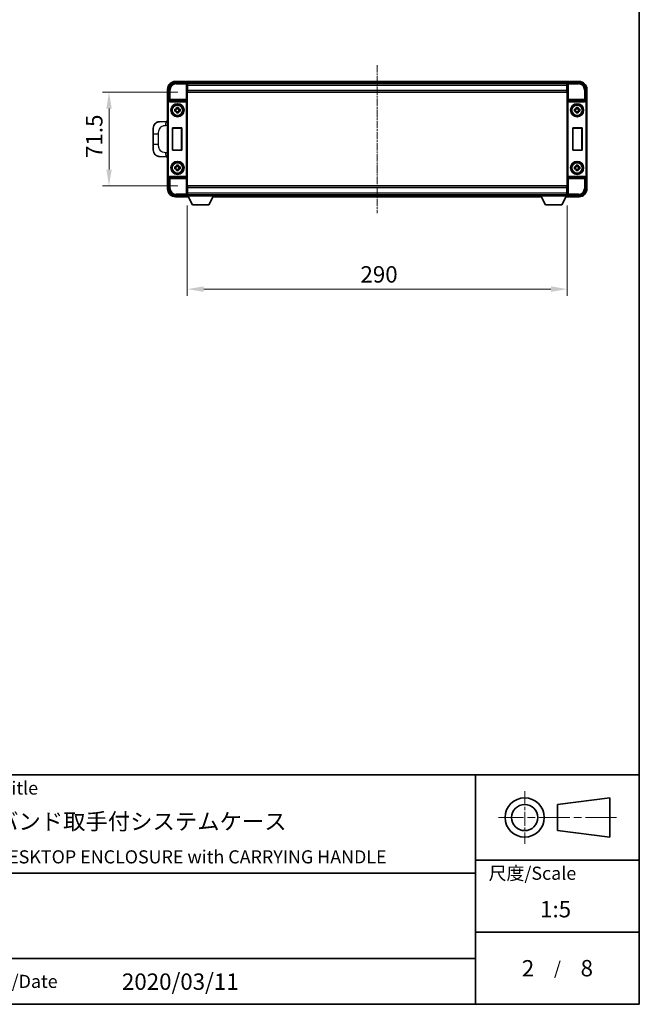
# Model space of a CAD drawing. Units: millimetres. Extents: x 2 to 10433, y 9 to 1414.
# Drawn here: x 3058 to 3531, y 9 to 760 of the extents above; entities that cross this region are included whole.
import ezdxf
from ezdxf.enums import TextEntityAlignment as Align

# ---------------------------------------------------------------- set-up
doc = ezdxf.new("R2010")
doc.units = ezdxf.units.MM
doc.linetypes.add('CHAIN', pattern=[0.3543, 0.2362, -0.0295, 0.0591, -0.0295])
for name, color, linetype, lineweight in [('Border (ISO)', 7, 'Continuous', 35), ('Centerline (ISO)', 131, 'Continuous', 18), ('Dimension (ISO)', 7, 'Continuous', 18), ('Dimension (ISO) @ 1', 7, 'Continuous', 18), ('Title (ISO)', 7, 'Continuous', 35), ('Visible (ISO)', 7, 'Continuous', 35), ('Visible Narrow (ISO)', 7, 'Continuous', 25)]:
    doc.layers.add(name, color=color, linetype=linetype, lineweight=lineweight)
doc.styles.add('Note Text (TK)', font='MS PGothic.ttf')
doc.styles.add('文字スタイル67', font='arial.ttf')
doc.dimstyles.new('Default - Method 1b (TK)', dxfattribs={"dimscale": 4, "dimtxt": 2.5, "dimasz": 2.5, "dimexe": 1, "dimexo": 1.5, "dimgap": 1, "dimtad": 1, "dimtoh": 1, "dimrnd": 1e-08, "dimdsep": 46, "dimtxsty": 'Note Text (TK)', "dimcen": 0.09, "dimdle": 5, "dimclrd": 100, "dimclre": 100, "dimclrt": 7, "dimadec": 1, "dimazin": 1, "dimtfac": 1, "dimtmove": 0, "dimatfit": 3, "dimfxl": 1, "dimtolj": 1, "dimlwd": -1, "dimlwe": -1, "dimarcsym": 0})

# ---------------------------------------------------------------- blocks, each defined once
blk = doc.blocks.new('図面枠 tk図枠')
at = {"layer": 'Border (ISO)'}
for p in [(405.5, 289), (14.5, 8)]:
    blk.add_line(p, (405.5, 8), dxfattribs=at)
blk = doc.blocks.new('表題欄 tk表題欄')
at = {"layer": 'Title (ISO)'}
for p, q in [((74.71, 244.05), (255.71, 244.05)), ((230.71, 244.05), (230.71, 209.05)), ((255.71, 244.05), (255.71, 209.05)), ((243.21, 239.55), (251.21, 240.55)), ((251.21, 234.55), (251.21, 240.55)), ((243.21, 239.55), (243.21, 235.55)), ((243.21, 235.55), (251.21, 234.55)), ((230.71, 231.05), (255.71, 231.05)), ((74.71, 229.05), (230.71, 229.05)), ((230.71, 220.05), (255.71, 220.05)), ((149.71, 216.05), (230.71, 216.05)), ((255.71, 209.05), (74.71, 209.05))]:
    blk.add_line(p, q, dxfattribs=at)
at = {"layer": 'Title (ISO)', "color": 4, "linetype": 'CHAIN', "lineweight": 18, "ltscale": 8.88956}
blk.add_line((238.21, 241.55), (238.21, 233.55), dxfattribs=at)
at = {"layer": 'Title (ISO)', "color": 4, "linetype": 'CHAIN', "lineweight": 18, "ltscale": 20.001633}
blk.add_line((252.21, 237.55), (234.21, 237.55), dxfattribs=at)
at = {"layer": 'Title (ISO)'}
for radius in [3, 2]:
    blk.add_circle((238.21, 237.55), radius, dxfattribs=at)
at = {"layer": 'Title (ISO)', "color": 1, "char_height": 2, "attachment_point": 4, "line_spacing_factor": 1.5, "style": 'Note Text (TK)'}
for s, insert in [('\\fＭＳ Ｐゴシック|b0|i0;\\H2.0000;品名/Title', (151.71, 242.05)), ('\\fＭＳ Ｐゴシック|b0|i0;\\H2.0000;尺度/Scale', (232.71, 229.05)), ('\\fＭＳ Ｐゴシック|b0|i0;\\H2.0000;作成日/Date', (151.71, 212.55))]:
    blk.add_mtext(s, dxfattribs=dict(at, insert=insert))
at = {"layer": 'Title (ISO)', "color": 7, "insert": (243.21, 214.55), "char_height": 2, "attachment_point": 5, "line_spacing_factor": 1.5, "style": 'Note Text (TK)'}
blk.add_mtext('\\fＭＳ Ｐゴシック|b0|i0;\\H2.0000;/', dxfattribs=at)
at = {"layer": 'Title (ISO)', "color": 7}
for tag, p, height, style in [('<品名>_001', (157.52, 235.7), 2.5, 'Note Text (TK)'), ('<Title>_001', (157.49, 230.55), 2, '文字スタイル67'), ('<ページ_No.>_001', (237.95, 213.3), 2.5, 'Note Text (TK)'), ('<総ページ数>_001', (246.8, 213.3), 2.5, 'Note Text (TK)'), ('作成日_001', (175.87, 211.28), 2.5, 'Note Text (TK)')]:
    blk.add_attdef(tag, p, '', height=height, dxfattribs=dict(at, style=style))
at = {"layer": 'Title (ISO)', "color": 7, "style": 'Note Text (TK)'}
blk.add_attdef('<尺度>', text='', height=2.5, dxfattribs=at).set_placement((243.21, 223.55), align=Align.MIDDLE_CENTER)
blk = doc.blocks.new('*D57')
at = {"layer": 'Defpoints', "color": 0}
for p in [(3185.84, 625.68), (3475.84, 625.68), (3475.84, 554.42)]:
    blk.add_point(p, dxfattribs=at)
at = {"layer": 'Dimension (ISO)', "color": 100}
for p, q in [((3185.84, 618.18), (3185.84, 549.42)), ((3475.84, 618.18), (3475.84, 549.42)), ((3198.34, 554.42), (3463.34, 554.42))]:
    blk.add_line(p, q, dxfattribs=at)
for points in [[(3198.34, 556.5), (3198.34, 552.33), (3185.84, 554.42)], [(3463.34, 556.5), (3463.34, 552.33), (3475.84, 554.42)]]:
    blk.add_solid(points, dxfattribs=at)
at = {"layer": 'Dimension (ISO)', "color": 7, "insert": (3317.99, 565.67), "char_height": 12.5, "attachment_point": 4, "style": 'Note Text (TK)'}
blk.add_mtext('\\A1;290', dxfattribs=at)
blk = doc.blocks.new('*D58')
at = {"layer": 'Defpoints', "color": 0}
for p in [(3186.09, 704.63), (3126.09, 633.13), (3186.09, 633.13)]:
    blk.add_point(p, dxfattribs=at)
at = {"layer": 'Dimension (ISO)', "color": 100}
for p, q in [((3178.59, 704.63), (3121.09, 704.63)), ((3126.09, 692.13), (3126.09, 645.63)), ((3178.59, 633.13), (3121.09, 633.13))]:
    blk.add_line(p, q, dxfattribs=at)
for points in [[(3124.01, 692.13), (3128.17, 692.13), (3126.09, 704.63)], [(3124.01, 645.63), (3128.17, 645.63), (3126.09, 633.13)]]:
    blk.add_solid(points, dxfattribs=at)
at = {"layer": 'Dimension (ISO)', "color": 7, "insert": (3114.84, 654.46), "char_height": 12.5, "attachment_point": 4, "rotation": 90, "style": 'Note Text (TK)'}
blk.add_mtext('\\A1;71.5', dxfattribs=at)

msp = doc.modelspace()

# ---------------------------------------------------------------- linework, layer by layer
at = {"layer": 'Centerline (ISO)', "linetype": 'CHAIN', "ltscale": 23.990969}
msp.add_line((3330.8415, 725.3807), (3330.8415, 612.3807), dxfattribs=at)
at = {"layer": 'Visible (ISO)'}
for p, q in [((3170.8415, 706.8807), (3170.8415, 697.3813)), ((3171.8415, 698.3807), (3171.8415, 706.8837)), ((3176.8384, 711.8807), (3185.3418, 711.8807)), ((3183.8415, 712.8807), (3176.8415, 712.8807)), ((3183.8415, 712.8807), (3183.8415, 712.6807)), ((3184.0915, 712.6807), (3183.8415, 712.6807)), ((3477.3415, 712.8807), (3184.3415, 712.8807)), ((3184.3415, 712.5807), (3184.3415, 712.8807)), ((3184.3415, 712.5807), (3184.3415, 712.1307)), ((3184.3415, 712.4307), (3184.3415, 711.8807)), ((3475.9083, 711.6307), (3185.7747, 711.6307)), ((3185.8415, 711.381), (3185.8415, 706.0553)), ((3186.0915, 711.3807), (3185.8415, 711.3807)), ((3185.8415, 710.3807), (3186.0915, 710.3807)), ((3186.0915, 707.7807), (3185.8415, 707.7807)), ((3186.0915, 709.8807), (3186.0915, 711.3807)), ((3475.5915, 711.3807), (3186.0915, 711.3807)), ((3186.0915, 709.8807), (3186.0915, 706.1307)), ((3186.0915, 704.6307), (3186.0915, 706.1307)), ((3475.8415, 711.3807), (3475.5915, 711.3807)), ((3475.5915, 711.3807), (3475.5915, 709.8807)), ((3475.5915, 710.3807), (3475.8415, 710.3807)), ((3475.5915, 706.1307), (3475.5915, 709.8807)), ((3475.8415, 707.7807), (3475.5915, 707.7807)), ((3475.5915, 706.1307), (3475.5915, 704.6307)), ((3475.8415, 706.0553), (3475.8415, 711.381)), ((3476.3412, 711.8807), (3484.8445, 711.8807)), ((3477.3415, 712.8807), (3477.3415, 712.5807)), ((3477.3415, 712.1307), (3477.3415, 712.5807)), ((3477.3415, 711.8807), (3477.3415, 712.4307)), ((3477.8415, 712.6807), (3477.5915, 712.6807)), ((3484.8415, 712.8807), (3477.8415, 712.8807)), ((3477.8415, 712.6807), (3477.8415, 712.8807)), ((3489.8415, 706.8837), (3489.8415, 698.3807)), ((3490.8415, 697.3813), (3490.8415, 706.8807)), ((3185.8415, 706.0553), (3185.8415, 631.7061)), ((3475.5915, 704.6307), (3186.0915, 704.6307)), ((3475.8415, 631.7061), (3475.8415, 706.0553)), ((3170.8415, 640.3801), (3170.8415, 697.3813)), ((3171.8409, 698.3807), (3171.8415, 698.3807)), ((3171.8415, 698.3807), (3172.0865, 698.1356)), ((3172.5993, 697.3807), (3185.0836, 697.3807)), ((3176.3308, 691.5973), (3176.9497, 691.5973)), ((3177.1847, 691.5973), (3177.1847, 690.164)), ((3177.6248, 692.2725), (3177.6248, 692.8913)), ((3179.0581, 692.0374), (3177.6248, 692.0374)), ((3179.0581, 692.8913), (3179.0581, 692.2725)), ((3179.4982, 691.5973), (3179.4982, 690.164)), ((3179.7333, 691.5973), (3180.3521, 691.5973)), ((3476.5993, 697.3807), (3489.0836, 697.3807)), ((3481.3308, 691.5973), (3481.9497, 691.5973)), ((3482.1847, 691.5973), (3482.1847, 690.164)), ((3482.6248, 692.2725), (3482.6248, 692.8913)), ((3484.0581, 692.0374), (3482.6248, 692.0374)), ((3484.0581, 692.8913), (3484.0581, 692.2725)), ((3484.4982, 691.5973), (3484.4982, 690.164)), ((3484.7333, 691.5973), (3485.3521, 691.5973)), ((3489.8415, 698.3807), (3489.5964, 698.1356)), ((3489.8415, 698.3807), (3489.8421, 698.3807)), ((3490.8415, 697.3813), (3490.8415, 640.3801)), ((3176.9497, 690.164), (3176.3308, 690.164)), ((3177.6248, 689.7239), (3179.0581, 689.7239)), ((3177.6248, 688.87), (3177.6248, 689.4889)), ((3179.0581, 689.4889), (3179.0581, 688.87)), ((3180.3521, 690.164), (3179.7333, 690.164)), ((3481.9497, 690.164), (3481.3308, 690.164)), ((3482.6248, 689.7239), (3484.0581, 689.7239)), ((3482.6248, 688.87), (3482.6248, 689.4889)), ((3484.0581, 689.4889), (3484.0581, 688.87)), ((3485.3521, 690.164), (3484.7333, 690.164)), ((3159.8415, 673.018), (3159.8415, 677.1506)), ((3169.714, 682.3238), (3164.667, 682.1476)), ((3170.8415, 682.3632), (3169.714, 682.3238)), ((3174.5796, 677.3807), (3181.5796, 677.3807)), ((3174.5796, 660.3807), (3174.5796, 677.3807)), ((3174.5796, 677.3807), (3174.6668, 677.2934)), ((3181.4923, 677.2934), (3174.6668, 677.2934)), ((3174.6668, 677.2934), (3174.6668, 660.4679)), ((3181.5796, 677.3807), (3181.4923, 677.2934)), ((3181.4923, 660.4679), (3181.4923, 677.2934)), ((3181.5796, 677.3807), (3181.5796, 660.3807)), ((3480.1034, 660.3807), (3480.1034, 677.3807)), ((3480.1034, 677.3807), (3487.1034, 677.3807)), ((3480.1034, 677.3807), (3480.1907, 677.2934)), ((3487.0161, 677.2934), (3480.1907, 677.2934)), ((3480.1907, 677.2934), (3480.1907, 660.4679)), ((3487.1034, 677.3807), (3487.0161, 677.2934)), ((3487.0161, 660.4679), (3487.0161, 677.2934)), ((3487.1034, 677.3807), (3487.1034, 660.3807)), ((3159.8415, 673.018), (3159.8415, 664.7433)), ((3159.8415, 660.6107), (3159.8415, 664.7433)), ((3164.667, 655.6137), (3169.714, 655.4375)), ((3169.714, 655.4375), (3170.8415, 655.3981)), ((3174.5796, 660.3807), (3174.6668, 660.4679)), ((3181.5796, 660.3807), (3174.5796, 660.3807)), ((3174.6668, 660.4679), (3181.4923, 660.4679)), ((3181.5796, 660.3807), (3181.4923, 660.4679)), ((3480.1034, 660.3807), (3480.1907, 660.4679)), ((3487.1034, 660.3807), (3480.1034, 660.3807)), ((3480.1907, 660.4679), (3487.0161, 660.4679)), ((3487.1034, 660.3807), (3487.0161, 660.4679)), ((3176.3308, 647.5973), (3176.9497, 647.5973)), ((3176.9497, 646.164), (3176.3308, 646.164)), ((3177.1847, 647.5973), (3177.1847, 646.164)), ((3177.6248, 648.2725), (3177.6248, 648.8913)), ((3179.0581, 648.0374), (3177.6248, 648.0374)), ((3179.0581, 648.8913), (3179.0581, 648.2725)), ((3179.4982, 647.5973), (3179.4982, 646.164)), ((3179.7333, 647.5973), (3180.3521, 647.5973)), ((3180.3521, 646.164), (3179.7333, 646.164)), ((3481.3308, 647.5973), (3481.9497, 647.5973)), ((3481.9497, 646.164), (3481.3308, 646.164)), ((3482.1847, 647.5973), (3482.1847, 646.164)), ((3482.6248, 648.2725), (3482.6248, 648.8913)), ((3484.0581, 648.0374), (3482.6248, 648.0374)), ((3484.0581, 648.8913), (3484.0581, 648.2725)), ((3484.4982, 647.5973), (3484.4982, 646.164)), ((3484.7333, 647.5973), (3485.3521, 647.5973)), ((3485.3521, 646.164), (3484.7333, 646.164)), ((3170.8415, 640.3801), (3170.8415, 630.8807)), ((3171.8415, 639.3807), (3171.8409, 639.3807)), ((3171.8415, 639.3807), (3172.0865, 639.6257)), ((3171.8415, 630.8776), (3171.8415, 639.3807)), ((3185.0836, 640.3807), (3172.5993, 640.3807)), ((3177.6248, 645.7239), (3179.0581, 645.7239)), ((3177.6248, 644.87), (3177.6248, 645.4889)), ((3179.0581, 645.4889), (3179.0581, 644.87)), ((3489.0836, 640.3807), (3476.5993, 640.3807)), ((3482.6248, 645.7239), (3484.0581, 645.7239)), ((3482.6248, 644.87), (3482.6248, 645.4889)), ((3484.0581, 645.4889), (3484.0581, 644.87)), ((3489.8415, 639.3807), (3489.5964, 639.6257)), ((3489.8421, 639.3807), (3489.8415, 639.3807)), ((3489.8415, 639.3807), (3489.8415, 630.8776)), ((3490.8415, 630.8807), (3490.8415, 640.3801)), ((3185.8415, 631.7061), (3185.8415, 626.3804)), ((3186.0915, 633.1307), (3475.5915, 633.1307)), ((3186.0915, 631.6307), (3186.0915, 633.1307)), ((3186.0915, 631.6307), (3186.0915, 627.8807)), ((3475.5915, 633.1307), (3475.5915, 631.6307)), ((3475.5915, 627.8807), (3475.5915, 631.6307)), ((3475.8415, 626.3804), (3475.8415, 631.7061)), ((3185.3418, 625.8807), (3176.8384, 625.8807)), ((3176.8415, 624.8807), (3183.8415, 624.8807)), ((3183.8415, 625.0807), (3183.8415, 624.8807)), ((3183.8415, 625.0807), (3184.0915, 625.0807)), ((3184.3415, 625.8807), (3184.3415, 625.3307)), ((3184.3415, 625.6307), (3184.3415, 625.1807)), ((3184.3415, 624.8807), (3184.3415, 625.1807)), ((3184.3415, 624.8807), (3186.7531, 624.8807)), ((3185.7747, 626.1307), (3185.8415, 626.1307)), ((3185.8415, 629.9807), (3186.0915, 629.9807)), ((3186.0915, 627.3807), (3185.8415, 627.3807)), ((3185.8415, 626.3807), (3186.0915, 626.3807)), ((3185.8415, 626.3807), (3185.8415, 625.6807)), ((3185.8415, 626.3807), (3206.4415, 626.3807)), ((3185.8415, 625.6807), (3206.4415, 625.6807)), ((3186.0915, 626.3807), (3186.0915, 627.8807)), ((3186.0915, 626.3807), (3475.5915, 626.3807)), ((3189.8915, 618.7807), (3186.3415, 625.6807)), ((3202.3915, 618.7807), (3205.9415, 625.6807)), ((3205.5299, 624.8807), (3456.1531, 624.8807)), ((3206.4415, 626.3807), (3206.4415, 625.6807)), ((3206.4415, 626.1307), (3455.2415, 626.1307)), ((3455.2415, 626.3807), (3455.2415, 625.6807)), ((3455.2415, 626.3807), (3475.8415, 626.3807)), ((3455.2415, 625.6807), (3475.8415, 625.6807)), ((3459.2915, 618.7807), (3455.7415, 625.6807)), ((3471.7915, 618.7807), (3475.3415, 625.6807)), ((3474.9299, 624.8807), (3477.3415, 624.8807)), ((3475.5915, 629.9807), (3475.8415, 629.9807)), ((3475.5915, 627.8807), (3475.5915, 626.3807)), ((3475.8415, 627.3807), (3475.5915, 627.3807)), ((3475.5915, 626.3807), (3475.8415, 626.3807)), ((3475.8415, 626.3807), (3475.8415, 625.6807)), ((3475.8415, 626.1307), (3475.9083, 626.1307)), ((3484.8445, 625.8807), (3476.3412, 625.8807)), ((3477.3415, 625.3307), (3477.3415, 625.8807)), ((3477.3415, 625.1807), (3477.3415, 625.6307)), ((3477.3415, 625.1807), (3477.3415, 624.8807)), ((3477.5915, 625.0807), (3477.8415, 625.0807)), ((3477.8415, 624.8807), (3477.8415, 625.0807)), ((3477.8415, 624.8807), (3484.8415, 624.8807)), ((3189.8915, 618.7807), (3202.3915, 618.7807)), ((3459.2915, 618.7807), (3471.7915, 618.7807))]:
    msp.add_line(p, q, dxfattribs=at)
for centre, radius in [((3178.3415, 690.8807), 5), ((3178.3415, 690.8807), 4.15), ((3178.3415, 690.8807), 4.0013), ((3483.3415, 690.8807), 5), ((3483.3415, 690.8807), 4.15), ((3483.3415, 690.8807), 4.0013), ((3178.3415, 646.8807), 5), ((3178.3415, 646.8807), 4.15), ((3178.3415, 646.8807), 4.0013), ((3483.3415, 646.8807), 5), ((3483.3415, 646.8807), 4.15), ((3483.3415, 646.8807), 4.0013)]:
    msp.add_circle(centre, radius, dxfattribs=at)
for centre, radius, start, end in [((3176.8415, 706.8807), 6, 90, 180), ((3184.0915, 712.4307), 0.25, 0, 53.1301024), ((3477.5915, 712.4307), 0.25, 126.8698976, 180), ((3484.8415, 706.8807), 6, 0, 90), ((3178.3415, 690.8807), 1.5655, 117.2450313, 152.7549687), ((3178.3415, 690.8807), 1.5655, 27.2450313, 62.7549687), ((3483.3415, 690.8807), 1.5655, 117.2450313, 152.7549687), ((3483.3415, 690.8807), 1.5655, 27.2450313, 62.7549687), ((3178.3415, 690.8807), 1.5655, 207.2450313, 242.7549687), ((3178.3415, 690.8807), 1.5655, 297.2450313, 332.7549687), ((3483.3415, 690.8807), 1.5655, 207.2450313, 242.7549687), ((3483.3415, 690.8807), 1.5655, 297.2450313, 332.7549687), ((3164.8415, 677.1506), 5, 132.9970212, 180), ((3164.8415, 660.6107), 5, 180, 227.0029788), ((3178.3415, 646.8807), 1.5655, 117.2450313, 152.7549687), ((3178.3415, 646.8807), 1.5655, 207.2450313, 242.7549687), ((3178.3415, 646.8807), 1.5655, 27.2450313, 62.7549687), ((3178.3415, 646.8807), 1.5655, 297.2450313, 332.7549687), ((3483.3415, 646.8807), 1.5655, 117.2450313, 152.7549687), ((3483.3415, 646.8807), 1.5655, 207.2450313, 242.7549687), ((3483.3415, 646.8807), 1.5655, 27.2450313, 62.7549687), ((3483.3415, 646.8807), 1.5655, 297.2450313, 332.7549687), ((3176.8415, 630.8807), 6, 180, 270), ((3184.0915, 625.3307), 0.25, 306.8698976, 0), ((3477.5915, 625.3307), 0.25, 180, 233.1301024), ((3484.8415, 630.8807), 6, 270, 0)]:
    msp.add_arc(centre, radius, start, end, dxfattribs=at)
for centre, major_axis, ratio, start_param, end_param in [((3176.8445, 706.8776), (-3.5398, 3.5398), 0.99878277, 5.49839613, 7.06797448), ((3185.3412, 711.3804), (0.354, 0.354), 0.99878277, 5.49839613, 7.06797448), ((3476.3418, 711.3804), (-0.354, 0.354), 0.99878277, 5.49839613, 7.06797448), ((3484.8384, 706.8776), (3.5398, 3.5398), 0.99878277, 5.49839613, 7.06797448), ((3171.8421, 697.3801), (-0.708, 0.708), 0.99878277, 5.49839613, 7.06797448), ((3172.0859, 697.6359), (0, -0.5), 0.03492077, 2.0728637, 3.10668607), ((3172.6037, 697.8968), (-0.0697, -0.5117), 0.96815944, 5.37352368, 6.41439087), ((3185.0793, 697.8968), (0.0697, -0.5117), 0.96815944, 6.15197975, 6.17822477), ((3185.0967, 697.7687), (0.4993, 0.0339), 0.77432044, 4.65990871, 6.19579845), ((3476.5862, 697.7687), (0.4993, -0.0339), 0.77432044, 3.22897951, 4.76486925), ((3476.6037, 697.8968), (-0.0697, -0.5117), 0.96815944, 0.10496054, 0.13120556), ((3489.0793, 697.8968), (0.0697, -0.5117), 0.96815944, 6.15197975, 7.19284694), ((3489.597, 697.6359), (0, 0.5), 0.03492077, 0.03490659, 1.06872895), ((3489.8409, 697.3801), (0.708, 0.708), 0.99878277, 5.49839613, 7.06797448), ((3171.8421, 640.3813), (-0.708, -0.708), 0.99878277, 5.49839613, 7.06797448), ((3172.0859, 640.1254), (0, -0.5), 0.03492077, 0.03490658, 1.06872895), ((3172.6037, 639.8645), (-0.0697, 0.5117), 0.96815944, 6.15197975, 7.19284694), ((3185.0793, 639.8645), (0.0697, 0.5117), 0.96815944, 0.10496054, 0.13120556), ((3185.0967, 639.9926), (-0.4993, 0.0339), 0.77432044, 3.22897951, 4.76486925), ((3476.5862, 639.9926), (-0.4993, -0.0339), 0.77432044, 4.65990871, 6.19579845), ((3476.6037, 639.8645), (-0.0697, 0.5117), 0.96815944, 6.15197975, 6.17822477), ((3489.0793, 639.8645), (0.0697, 0.5117), 0.96815944, 5.37352368, 6.41439087), ((3489.597, 640.1254), (0, 0.5), 0.03492077, 2.0728637, 3.10668607), ((3489.8409, 640.3813), (0.708, -0.708), 0.99878277, 5.49839613, 7.06797448), ((3176.8445, 630.8837), (-3.5398, -3.5398), 0.99878277, 5.49839613, 7.06797448), ((3185.3412, 626.381), (0.354, -0.354), 0.99878277, 5.49839613, 7.06797448), ((3476.3418, 626.381), (-0.354, -0.354), 0.99878277, 5.49839613, 7.06797448), ((3484.8384, 630.8837), (3.5398, -3.5398), 0.99878277, 5.49839613, 7.06797448)]:
    msp.add_ellipse(centre, major_axis=major_axis, ratio=ratio, start_param=start_param, end_param=end_param, dxfattribs=at)
for points, knots in [([(3184.0915, 712.6807), (3184.1273, 712.6807), (3184.165, 712.6725), (3184.2139, 712.6493), (3184.2283, 712.6406), (3184.2415, 712.6307)], [0.1703131202, 0.1703131202, 0.1703131202, 0.1703131202, 0.1810677517, 0.1810677517, 0.1858570013, 0.1858570013, 0.1858570013, 0.1858570013]), ([(3477.4415, 712.6307), (3477.4547, 712.6406), (3477.469, 712.6493), (3477.5179, 712.6725), (3477.5556, 712.6807), (3477.5915, 712.6807)], [0.0412271589, 0.0412271589, 0.0412271589, 0.0412271589, 0.0460164086, 0.0460164086, 0.0567710401, 0.0567710401, 0.0567710401, 0.0567710401]), ([(3172.1012, 697.8765), (3172.1017, 697.8497), (3172.1049, 697.821), (3172.1208, 697.7441), (3172.1387, 697.6953), (3172.1638, 697.647), (3172.1667, 697.6415), (3172.1698, 697.6359)], [0.208611463, 0.208611463, 0.208611463, 0.208611463, 0.217438985, 0.217438985, 0.2319254054, 0.2319254054, 0.2337726387, 0.2337726387, 0.2337726387, 0.2337726387]), ([(3176.3308, 690.164), (3176.3235, 690.4108), (3176.3201, 690.6543), (3176.3201, 691.107), (3176.3235, 691.3505), (3176.3308, 691.5973)], [4.331071921, 4.331071921, 4.331071921, 4.331071921, 4.398975087, 4.398975087, 4.466878254, 4.466878254, 4.466878254, 4.466878254]), ([(3177.6248, 692.8913), (3177.8716, 692.8987), (3178.1151, 692.9021), (3178.5678, 692.9021), (3178.8113, 692.8987), (3179.0581, 692.8913)], [4.331071921, 4.331071921, 4.331071921, 4.331071921, 4.398975087, 4.398975087, 4.466878254, 4.466878254, 4.466878254, 4.466878254]), ([(3180.3521, 691.5973), (3180.3595, 691.3505), (3180.3629, 691.107), (3180.3629, 690.6543), (3180.3595, 690.4108), (3180.3521, 690.164)], [4.331071921, 4.331071921, 4.331071921, 4.331071921, 4.398975087, 4.398975087, 4.466878254, 4.466878254, 4.466878254, 4.466878254]), ([(3481.3308, 690.164), (3481.3235, 690.4108), (3481.3201, 690.6543), (3481.3201, 691.107), (3481.3235, 691.3505), (3481.3308, 691.5973)], [4.331071921, 4.331071921, 4.331071921, 4.331071921, 4.398975087, 4.398975087, 4.466878254, 4.466878254, 4.466878254, 4.466878254]), ([(3482.6248, 692.8913), (3482.8716, 692.8987), (3483.1151, 692.9021), (3483.5678, 692.9021), (3483.8113, 692.8987), (3484.0581, 692.8913)], [4.331071921, 4.331071921, 4.331071921, 4.331071921, 4.398975087, 4.398975087, 4.466878254, 4.466878254, 4.466878254, 4.466878254]), ([(3485.3521, 691.5973), (3485.3595, 691.3505), (3485.3629, 691.107), (3485.3629, 690.6543), (3485.3595, 690.4108), (3485.3521, 690.164)], [4.331071921, 4.331071921, 4.331071921, 4.331071921, 4.398975087, 4.398975087, 4.466878254, 4.466878254, 4.466878254, 4.466878254]), ([(3489.5131, 697.6359), (3489.5167, 697.6423), (3489.5201, 697.6486), (3489.545, 697.6974), (3489.5626, 697.7458), (3489.5781, 697.8218), (3489.5812, 697.8501), (3489.5817, 697.8765)], [0.3369940422, 0.3369940422, 0.3369940422, 0.3369940422, 0.339104995, 0.339104995, 0.3534556191, 0.3534556191, 0.3621494942, 0.3621494942, 0.3621494942, 0.3621494942]), ([(3179.0581, 688.87), (3178.8113, 688.8627), (3178.5678, 688.8593), (3178.1151, 688.8593), (3177.8716, 688.8627), (3177.6248, 688.87)], [4.331071921, 4.331071921, 4.331071921, 4.331071921, 4.398975087, 4.398975087, 4.466878254, 4.466878254, 4.466878254, 4.466878254]), ([(3484.0581, 688.87), (3483.8113, 688.8627), (3483.5678, 688.8593), (3483.1151, 688.8593), (3482.8716, 688.8627), (3482.6248, 688.87)], [4.331071921, 4.331071921, 4.331071921, 4.331071921, 4.398975087, 4.398975087, 4.466878254, 4.466878254, 4.466878254, 4.466878254]), ([(3161.4317, 680.8076), (3161.4525, 680.827), (3161.473, 680.8458), (3161.5164, 680.8849), (3161.5389, 680.9048), (3161.6074, 680.9644), (3161.6555, 681.0047), (3161.8002, 681.1213), (3161.9018, 681.1973), (3162.1453, 681.3649), (3162.2909, 681.4547), (3162.651, 681.6518), (3162.8719, 681.7527), (3163.3527, 681.9318), (3163.6167, 682.0059), (3164.141, 682.1083), (3164.4049, 682.1384), (3164.667, 682.1476)], [0, 0, 0, 0, 0.010414368, 0.010414368, 0.020739711, 0.020739711, 0.040939644, 0.040939644, 0.079734413, 0.079734413, 0.130964325, 0.130964325, 0.203039647, 0.203039647, 0.286099518, 0.286099518, 0.36662243, 0.36662243, 0.36662243, 0.36662243]), ([(3164.667, 655.6137), (3164.4113, 655.6227), (3164.1538, 655.6516), (3163.7252, 655.7336), (3163.5499, 655.777), (3163.3195, 655.8476), (3163.2622, 655.8662), (3162.9869, 655.9616), (3162.7714, 656.0533), (3162.3959, 656.2454), (3162.2322, 656.3413), (3161.9596, 656.5223), (3161.8463, 656.6047), (3161.6844, 656.7328), (3161.6308, 656.7772), (3161.5537, 656.8435), (3161.5283, 656.8658), (3161.479, 656.91), (3161.4555, 656.9316), (3161.4317, 656.9538)], [0, 0, 0, 0, 0.078120947, 0.078120947, 0.13297333, 0.13297333, 0.151232575, 0.151232575, 0.221140313, 0.221140313, 0.277761151, 0.277761151, 0.320245644, 0.320245644, 0.342263645, 0.342263645, 0.35346824, 0.35346824, 0.364744749, 0.364744749, 0.364744749, 0.364744749]), ([(3176.3308, 646.164), (3176.3235, 646.4108), (3176.3201, 646.6543), (3176.3201, 647.107), (3176.3235, 647.3505), (3176.3308, 647.5973)], [4.331071921, 4.331071921, 4.331071921, 4.331071921, 4.398975087, 4.398975087, 4.466878254, 4.466878254, 4.466878254, 4.466878254]), ([(3177.6248, 648.8913), (3177.8716, 648.8987), (3178.1151, 648.9021), (3178.5678, 648.9021), (3178.8113, 648.8987), (3179.0581, 648.8913)], [4.331071921, 4.331071921, 4.331071921, 4.331071921, 4.398975087, 4.398975087, 4.466878254, 4.466878254, 4.466878254, 4.466878254]), ([(3180.3521, 647.5973), (3180.3595, 647.3505), (3180.3629, 647.107), (3180.3629, 646.6543), (3180.3595, 646.4108), (3180.3521, 646.164)], [4.331071921, 4.331071921, 4.331071921, 4.331071921, 4.398975087, 4.398975087, 4.466878254, 4.466878254, 4.466878254, 4.466878254]), ([(3481.3308, 646.164), (3481.3235, 646.4108), (3481.3201, 646.6543), (3481.3201, 647.107), (3481.3235, 647.3505), (3481.3308, 647.5973)], [4.331071921, 4.331071921, 4.331071921, 4.331071921, 4.398975087, 4.398975087, 4.466878254, 4.466878254, 4.466878254, 4.466878254]), ([(3482.6248, 648.8913), (3482.8716, 648.8987), (3483.1151, 648.9021), (3483.5678, 648.9021), (3483.8113, 648.8987), (3484.0581, 648.8913)], [4.331071921, 4.331071921, 4.331071921, 4.331071921, 4.398975087, 4.398975087, 4.466878254, 4.466878254, 4.466878254, 4.466878254]), ([(3485.3521, 647.5973), (3485.3595, 647.3505), (3485.3629, 647.107), (3485.3629, 646.6543), (3485.3595, 646.4108), (3485.3521, 646.164)], [4.331071921, 4.331071921, 4.331071921, 4.331071921, 4.398975087, 4.398975087, 4.466878254, 4.466878254, 4.466878254, 4.466878254]), ([(3172.1698, 640.1254), (3172.1663, 640.1191), (3172.1629, 640.1127), (3172.1379, 640.0639), (3172.1203, 640.0155), (3172.1048, 639.9395), (3172.1017, 639.9112), (3172.1012, 639.8848)], [0.3369940422, 0.3369940422, 0.3369940422, 0.3369940422, 0.339104995, 0.339104995, 0.3534556191, 0.3534556191, 0.3621494942, 0.3621494942, 0.3621494942, 0.3621494942]), ([(3179.0581, 644.87), (3178.8113, 644.8627), (3178.5678, 644.8593), (3178.1151, 644.8593), (3177.8716, 644.8627), (3177.6248, 644.87)], [4.331071921, 4.331071921, 4.331071921, 4.331071921, 4.398975087, 4.398975087, 4.466878254, 4.466878254, 4.466878254, 4.466878254]), ([(3484.0581, 644.87), (3483.8113, 644.8627), (3483.5678, 644.8593), (3483.1151, 644.8593), (3482.8716, 644.8627), (3482.6248, 644.87)], [4.331071921, 4.331071921, 4.331071921, 4.331071921, 4.398975087, 4.398975087, 4.466878254, 4.466878254, 4.466878254, 4.466878254]), ([(3489.5817, 639.8848), (3489.5812, 639.9116), (3489.5781, 639.9404), (3489.5622, 640.0172), (3489.5442, 640.066), (3489.5192, 640.1144), (3489.5162, 640.1199), (3489.5131, 640.1254)], [0.208611463, 0.208611463, 0.208611463, 0.208611463, 0.217438985, 0.217438985, 0.2319254054, 0.2319254054, 0.2337726387, 0.2337726387, 0.2337726387, 0.2337726387]), ([(3184.2415, 625.1307), (3184.2283, 625.1208), (3184.2139, 625.1121), (3184.165, 625.0888), (3184.1273, 625.0807), (3184.0915, 625.0807)], [0.0412271589, 0.0412271589, 0.0412271589, 0.0412271589, 0.0460164086, 0.0460164086, 0.0567710401, 0.0567710401, 0.0567710401, 0.0567710401]), ([(3477.5915, 625.0807), (3477.5556, 625.0807), (3477.5179, 625.0888), (3477.469, 625.1121), (3477.4547, 625.1208), (3477.4415, 625.1307)], [0.1703131202, 0.1703131202, 0.1703131202, 0.1703131202, 0.1810677517, 0.1810677517, 0.1858570013, 0.1858570013, 0.1858570013, 0.1858570013])]:
    msp.add_open_spline(points, degree=3, knots=knots, dxfattribs=at)
for points, weights in [([(3177.6248, 691.5973), (3177.3595, 691.5973), (3176.9497, 691.5973)], [1.35956394726, 1.22656475141, 1.03074466748]), ([(3177.6248, 692.2725), (3177.6248, 691.8627), (3177.6248, 691.5973)], [1.03074466748, 1.22656475141, 1.35956394726]), ([(3179.0581, 691.5973), (3179.0581, 691.8627), (3179.0581, 692.2725)], [1.35956394726, 1.22656475141, 1.03074466748]), ([(3179.7333, 691.5973), (3179.3235, 691.5973), (3179.0581, 691.5973)], [1.03074466748, 1.22656475141, 1.35956394726]), ([(3482.6248, 691.5973), (3482.3595, 691.5973), (3481.9497, 691.5973)], [1.35956394726, 1.22656475141, 1.03074466748]), ([(3482.6248, 692.2725), (3482.6248, 691.8627), (3482.6248, 691.5973)], [1.03074466748, 1.22656475141, 1.35956394726]), ([(3484.0581, 691.5973), (3484.0581, 691.8627), (3484.0581, 692.2725)], [1.35956394726, 1.22656475141, 1.03074466748]), ([(3484.7333, 691.5973), (3484.3235, 691.5973), (3484.0581, 691.5973)], [1.03074466748, 1.22656475141, 1.35956394726]), ([(3176.9497, 690.164), (3177.3595, 690.164), (3177.6248, 690.164)], [1.03074466748, 1.22656475141, 1.35956394726]), ([(3177.6248, 690.164), (3177.6248, 689.8987), (3177.6248, 689.4889)], [1.35956394726, 1.22656475141, 1.03074466748]), ([(3179.0581, 689.4889), (3179.0581, 689.8987), (3179.0581, 690.164)], [1.03074466748, 1.22656475141, 1.35956394726]), ([(3179.0581, 690.164), (3179.3235, 690.164), (3179.7333, 690.164)], [1.35956394726, 1.22656475141, 1.03074466748]), ([(3481.9497, 690.164), (3482.3595, 690.164), (3482.6248, 690.164)], [1.03074466748, 1.22656475141, 1.35956394726]), ([(3482.6248, 690.164), (3482.6248, 689.8987), (3482.6248, 689.4889)], [1.35956394726, 1.22656475141, 1.03074466748]), ([(3484.0581, 689.4889), (3484.0581, 689.8987), (3484.0581, 690.164)], [1.03074466748, 1.22656475141, 1.35956394726]), ([(3484.0581, 690.164), (3484.3235, 690.164), (3484.7333, 690.164)], [1.35956394726, 1.22656475141, 1.03074466748]), ([(3177.6248, 647.5973), (3177.3595, 647.5973), (3176.9497, 647.5973)], [1.35956394726, 1.22656475141, 1.03074466748]), ([(3176.9497, 646.164), (3177.3595, 646.164), (3177.6248, 646.164)], [1.03074466748, 1.22656475141, 1.35956394726]), ([(3177.6248, 648.2725), (3177.6248, 647.8627), (3177.6248, 647.5973)], [1.03074466748, 1.22656475141, 1.35956394726]), ([(3177.6248, 646.164), (3177.6248, 645.8987), (3177.6248, 645.4889)], [1.35956394726, 1.22656475141, 1.03074466748]), ([(3179.0581, 647.5973), (3179.0581, 647.8627), (3179.0581, 648.2725)], [1.35956394726, 1.22656475141, 1.03074466748]), ([(3179.7333, 647.5973), (3179.3235, 647.5973), (3179.0581, 647.5973)], [1.03074466748, 1.22656475141, 1.35956394726]), ([(3179.0581, 645.4889), (3179.0581, 645.8987), (3179.0581, 646.164)], [1.03074466748, 1.22656475141, 1.35956394726]), ([(3179.0581, 646.164), (3179.3235, 646.164), (3179.7333, 646.164)], [1.35956394726, 1.22656475141, 1.03074466748]), ([(3482.6248, 647.5973), (3482.3595, 647.5973), (3481.9497, 647.5973)], [1.35956394726, 1.22656475141, 1.03074466748]), ([(3481.9497, 646.164), (3482.3595, 646.164), (3482.6248, 646.164)], [1.03074466748, 1.22656475141, 1.35956394726]), ([(3482.6248, 648.2725), (3482.6248, 647.8627), (3482.6248, 647.5973)], [1.03074466748, 1.22656475141, 1.35956394726]), ([(3482.6248, 646.164), (3482.6248, 645.8987), (3482.6248, 645.4889)], [1.35956394726, 1.22656475141, 1.03074466748]), ([(3484.0581, 647.5973), (3484.0581, 647.8627), (3484.0581, 648.2725)], [1.35956394726, 1.22656475141, 1.03074466748]), ([(3484.7333, 647.5973), (3484.3235, 647.5973), (3484.0581, 647.5973)], [1.03074466748, 1.22656475141, 1.35956394726]), ([(3484.0581, 645.4889), (3484.0581, 645.8987), (3484.0581, 646.164)], [1.03074466748, 1.22656475141, 1.35956394726]), ([(3484.0581, 646.164), (3484.3235, 646.164), (3484.7333, 646.164)], [1.35956394726, 1.22656475141, 1.03074466748])]:
    msp.add_rational_spline(points, weights, degree=2, dxfattribs=at)
at = {"layer": 'Visible Narrow (ISO)'}
for p, q in [((3170.8415, 706.8807), (3171.0915, 706.8807)), ((3171.0915, 698.0426), (3171.0915, 706.8807)), ((3171.8415, 706.8837), (3172.2611, 706.4641)), ((3172.2611, 706.4641), (3172.7608, 706.4641)), ((3172.2611, 706.4641), (3172.2611, 699.0497)), ((3172.7608, 699.0497), (3172.7608, 706.4641)), ((3177.2581, 711.461), (3176.8384, 711.8807)), ((3176.8415, 712.8807), (3176.8415, 712.6307)), ((3176.8415, 712.6307), (3184.2415, 712.6307)), ((3177.2581, 711.461), (3177.2581, 710.9613)), ((3184.9221, 711.461), (3177.2581, 711.461)), ((3177.2581, 710.9613), (3184.9221, 710.9613)), ((3477.3415, 712.5807), (3184.3415, 712.5807)), ((3477.3415, 712.1307), (3184.3415, 712.1307)), ((3185.3418, 711.8807), (3184.9221, 711.461)), ((3184.9221, 711.461), (3184.9221, 710.9613)), ((3184.9221, 710.9613), (3184.9221, 699.0497)), ((3184.9221, 710.9613), (3185.4218, 710.9613)), ((3185.4218, 710.9613), (3185.8415, 711.381)), ((3185.4218, 699.0497), (3185.4218, 710.9613)), ((3186.0915, 710.0807), (3185.8415, 710.0807)), ((3186.0915, 708.1807), (3185.8415, 708.1807)), ((3475.5915, 709.8807), (3186.0915, 709.8807)), ((3186.0915, 706.1307), (3475.5915, 706.1307)), ((3475.8415, 710.0807), (3475.5915, 710.0807)), ((3475.8415, 708.1807), (3475.5915, 708.1807)), ((3475.8415, 711.381), (3476.2611, 710.9613)), ((3476.2611, 710.9613), (3476.2611, 699.0497)), ((3476.2611, 710.9613), (3476.7608, 710.9613)), ((3476.7608, 711.461), (3476.3412, 711.8807)), ((3476.7608, 710.9613), (3476.7608, 711.461)), ((3484.4249, 711.461), (3476.7608, 711.461)), ((3476.7608, 710.9613), (3484.4249, 710.9613)), ((3476.7608, 699.0497), (3476.7608, 710.9613)), ((3477.4415, 712.6307), (3484.8415, 712.6307)), ((3484.8445, 711.8807), (3484.4249, 711.461)), ((3484.4249, 711.461), (3484.4249, 710.9613)), ((3484.8415, 712.8807), (3484.8415, 712.6307)), ((3488.9221, 706.4641), (3488.9221, 699.0497)), ((3489.4218, 706.4641), (3488.9221, 706.4641)), ((3489.4218, 706.4641), (3489.8415, 706.8837)), ((3489.4218, 699.0497), (3489.4218, 706.4641)), ((3490.8415, 706.8807), (3490.5915, 706.8807)), ((3490.5915, 706.8807), (3490.5915, 698.0426)), ((3172.2611, 699.0497), (3172.1012, 697.8765)), ((3172.7608, 699.0497), (3172.2611, 699.0497)), ((3184.9221, 699.0497), (3172.7608, 699.0497)), ((3172.7608, 698.5654), (3172.7608, 699.0497)), ((3184.9221, 699.0497), (3184.9221, 698.5654)), ((3185.4218, 699.0497), (3184.9221, 699.0497)), ((3185.4218, 699.0497), (3185.5964, 697.7687)), ((3476.0865, 697.7687), (3476.2611, 699.0497)), ((3476.7608, 699.0497), (3476.2611, 699.0497)), ((3488.9221, 699.0497), (3476.7608, 699.0497)), ((3476.7608, 698.5654), (3476.7608, 699.0497)), ((3489.4218, 699.0497), (3488.9221, 699.0497)), ((3488.9221, 699.0497), (3488.9221, 698.5654)), ((3489.5817, 697.8765), (3489.4218, 699.0497)), ((3170.8415, 697.3813), (3171.0865, 697.1362)), ((3171.0865, 697.1362), (3171.5862, 697.1362)), ((3171.0865, 697.1362), (3171.0865, 640.6251)), ((3171.5862, 640.6251), (3171.5862, 697.1362)), ((3172.0859, 698.1356), (3171.8409, 698.3807)), ((3172.0859, 698.1356), (3172.0859, 697.6359)), ((3172.0865, 698.1356), (3172.0859, 698.1356)), ((3172.0859, 697.6359), (3172.1698, 697.6359)), ((3172.5993, 697.3807), (3172.7608, 698.5654)), ((3172.7608, 698.5654), (3184.9221, 698.5654)), ((3184.9221, 698.5654), (3185.0836, 697.3807)), ((3185.0967, 697.3808), (3185.0967, 640.3805)), ((3185.5964, 639.9926), (3185.5964, 697.7687)), ((3476.0865, 697.7687), (3476.0865, 639.9926)), ((3476.5862, 640.3805), (3476.5862, 697.3808)), ((3476.5993, 697.3807), (3476.7608, 698.5654)), ((3476.7608, 698.5654), (3488.9221, 698.5654)), ((3488.9221, 698.5654), (3489.0836, 697.3807)), ((3489.5131, 697.6359), (3489.597, 697.6359)), ((3489.597, 698.1356), (3489.5964, 698.1356)), ((3489.8421, 698.3807), (3489.597, 698.1356)), ((3489.597, 698.1356), (3489.597, 697.6359)), ((3490.0967, 697.1362), (3490.0967, 640.6251)), ((3490.5964, 697.1362), (3490.0967, 697.1362)), ((3490.5964, 697.1362), (3490.8415, 697.3813)), ((3490.5964, 640.6251), (3490.5964, 697.1362)), ((3169.2463, 679.3257), (3170.8415, 679.3814)), ((3159.8415, 673.018), (3163.8874, 673.018)), ((3163.8874, 664.7433), (3163.8874, 673.018)), ((3163.8874, 664.7433), (3159.8415, 664.7433)), ((3170.8415, 658.38), (3169.2463, 658.4357)), ((3171.0865, 640.6251), (3170.8415, 640.3801)), ((3171.0865, 640.6251), (3171.5862, 640.6251)), ((3171.0915, 630.8807), (3171.0915, 639.7187)), ((3171.8409, 639.3807), (3172.0859, 639.6257)), ((3172.1698, 640.1254), (3172.0859, 640.1254)), ((3172.0859, 639.6257), (3172.0859, 640.1254)), ((3172.0859, 639.6257), (3172.0865, 639.6257)), ((3172.1012, 639.8848), (3172.2611, 638.7116)), ((3172.2611, 638.7116), (3172.7608, 638.7116)), ((3172.2611, 638.7116), (3172.2611, 631.2973)), ((3172.7608, 639.196), (3172.5993, 640.3807)), ((3184.9221, 639.196), (3172.7608, 639.196)), ((3172.7608, 638.7116), (3172.7608, 639.196)), ((3172.7608, 638.7116), (3184.9221, 638.7116)), ((3172.7608, 631.2973), (3172.7608, 638.7116)), ((3185.0836, 640.3807), (3184.9221, 639.196)), ((3184.9221, 639.196), (3184.9221, 638.7116)), ((3184.9221, 638.7116), (3184.9221, 626.8)), ((3184.9221, 638.7116), (3185.4218, 638.7116)), ((3185.5964, 639.9926), (3185.4218, 638.7116)), ((3185.4218, 626.8), (3185.4218, 638.7116)), ((3476.2611, 638.7116), (3476.0865, 639.9926)), ((3476.2611, 638.7116), (3476.2611, 626.8)), ((3476.2611, 638.7116), (3476.7608, 638.7116)), ((3476.7608, 639.196), (3476.5993, 640.3807)), ((3488.9221, 639.196), (3476.7608, 639.196)), ((3476.7608, 638.7116), (3476.7608, 639.196)), ((3476.7608, 638.7116), (3488.9221, 638.7116)), ((3476.7608, 626.8), (3476.7608, 638.7116)), ((3489.0836, 640.3807), (3488.9221, 639.196)), ((3488.9221, 639.196), (3488.9221, 638.7116)), ((3488.9221, 638.7116), (3488.9221, 631.2973)), ((3488.9221, 638.7116), (3489.4218, 638.7116)), ((3489.4218, 638.7116), (3489.5817, 639.8848)), ((3489.4218, 631.2973), (3489.4218, 638.7116)), ((3489.597, 640.1254), (3489.5131, 640.1254)), ((3489.5964, 639.6257), (3489.597, 639.6257)), ((3489.597, 639.6257), (3489.597, 640.1254)), ((3489.597, 639.6257), (3489.8421, 639.3807)), ((3490.5964, 640.6251), (3490.0967, 640.6251)), ((3490.5915, 639.7187), (3490.5915, 630.8807)), ((3490.8415, 640.3801), (3490.5964, 640.6251)), ((3172.2611, 631.2973), (3171.8415, 630.8776)), ((3172.2611, 631.2973), (3172.7608, 631.2973)), ((3475.5915, 631.6307), (3186.0915, 631.6307)), ((3489.4218, 631.2973), (3488.9221, 631.2973)), ((3489.8415, 630.8776), (3489.4218, 631.2973)), ((3170.8415, 630.8807), (3171.0915, 630.8807)), ((3176.8384, 625.8807), (3177.2581, 626.3003)), ((3184.2415, 625.1307), (3176.8415, 625.1307)), ((3176.8415, 624.8807), (3176.8415, 625.1307)), ((3184.9221, 626.8), (3177.2581, 626.8)), ((3177.2581, 626.3003), (3177.2581, 626.8)), ((3177.2581, 626.3003), (3184.9221, 626.3003)), ((3184.3415, 625.6307), (3186.3672, 625.6307)), ((3184.3415, 625.1807), (3186.5987, 625.1807)), ((3185.4218, 626.8), (3184.9221, 626.8)), ((3184.9221, 626.8), (3184.9221, 626.3003)), ((3184.9221, 626.3003), (3185.3418, 625.8807)), ((3185.8415, 626.3804), (3185.4218, 626.8)), ((3185.8415, 629.5807), (3186.0915, 629.5807)), ((3185.8415, 627.6807), (3186.0915, 627.6807)), ((3186.0915, 627.8807), (3475.5915, 627.8807)), ((3205.6842, 625.1807), (3455.9987, 625.1807)), ((3205.9157, 625.6307), (3455.7672, 625.6307)), ((3475.0842, 625.1807), (3477.3415, 625.1807)), ((3475.3157, 625.6307), (3477.3415, 625.6307)), ((3475.5915, 629.5807), (3475.8415, 629.5807)), ((3475.5915, 627.6807), (3475.8415, 627.6807)), ((3476.2611, 626.8), (3475.8415, 626.3804)), ((3476.7608, 626.8), (3476.2611, 626.8)), ((3476.3412, 625.8807), (3476.7608, 626.3003)), ((3484.4249, 626.8), (3476.7608, 626.8)), ((3476.7608, 626.3003), (3476.7608, 626.8)), ((3476.7608, 626.3003), (3484.4249, 626.3003)), ((3484.8415, 625.1307), (3477.4415, 625.1307)), ((3484.4249, 626.3003), (3484.4249, 626.8)), ((3484.4249, 626.3003), (3484.8445, 625.8807)), ((3484.8415, 624.8807), (3484.8415, 625.1307)), ((3490.8415, 630.8807), (3490.5915, 630.8807))]:
    msp.add_line(p, q, dxfattribs=at)
for centre, start, end in [((3176.8415, 706.8807), 90, 180), ((3484.8415, 706.8807), 0, 90), ((3176.8415, 630.8807), 180, 270), ((3484.8415, 630.8807), 270, 0)]:
    msp.add_arc(centre, 5.75, start, end, dxfattribs=at)
for centre, major_axis, ratio, start_param, end_param in [((3177.2636, 706.4586), (-3.539, 3.539), 0.99902583, 5.49839613, 7.06797448), ((3177.2636, 706.4586), (-3.1859, 3.1859), 0.99878277, 5.49839613, 7.06797448), ((3184.9221, 710.9613), (-0.3536, 0.3536), 0.99878277, 3.9275998, 5.49717816), ((3476.7608, 710.9613), (-0.3536, -0.3536), 0.99878277, 3.9275998, 5.49717816), ((3484.4194, 706.4586), (3.539, 3.539), 0.99902583, 5.49839613, 7.06797448), ((3484.4194, 706.4586), (3.1859, 3.1859), 0.99878277, 5.49839613, 7.06797448), ((3172.7608, 699.0497), (-0.4954, 0.0675), 0.96815944, 0.13986712, 1.70200189), ((3184.9221, 699.0497), (0.4954, 0.0675), 0.96815944, 4.58118342, 6.14331819), ((3476.7608, 699.0497), (-0.4954, 0.0675), 0.96815944, 0.13986712, 1.70200189), ((3488.9221, 699.0497), (0.4954, 0.0675), 0.96815944, 4.58118342, 6.14331819), ((3172.0865, 697.1356), (-0.7071, 0.7071), 0.99999926, 5.49839613, 7.06797448), ((3172.0865, 697.1356), (-0.354, 0.354), 0.99878277, 5.49839613, 7.06797448), ((3489.5964, 697.1356), (0.7071, 0.7071), 0.99999926, 5.49839613, 7.06797448), ((3489.5964, 697.1356), (0.354, 0.354), 0.99878277, 5.49839613, 7.06797448), ((3169.8187, 679.3257), (-0.1047, 2.9982), 0.19069699, 0, 1.56413714), ((3169.8187, 658.4357), (-0.1047, -2.9982), 0.19069699, 4.71904817, 6.28318531), ((3172.0865, 640.6257), (-0.7071, -0.7071), 0.99999926, 5.49839613, 7.06797448), ((3172.0865, 640.6257), (-0.354, -0.354), 0.99878277, 5.49839613, 7.06797448), ((3172.7608, 638.7116), (-0.4954, -0.0675), 0.96815944, 4.58118342, 6.14331819), ((3184.9221, 638.7116), (0.4954, -0.0675), 0.96815944, 0.13986712, 1.70200189), ((3476.7608, 638.7116), (-0.4954, -0.0675), 0.96815944, 4.58118342, 6.14331819), ((3488.9221, 638.7116), (0.4954, -0.0675), 0.96815944, 0.13986712, 1.70200189), ((3489.5964, 640.6257), (0.354, -0.354), 0.99878277, 5.49839613, 7.06797448), ((3489.5964, 640.6257), (0.7071, -0.7071), 0.99999926, 5.49839613, 7.06797448), ((3177.2636, 631.3028), (-3.539, -3.539), 0.99902583, 5.49839613, 7.06797448), ((3177.2636, 631.3028), (-3.1859, -3.1859), 0.99878277, 5.49839613, 7.06797448), ((3484.4194, 631.3028), (3.1859, -3.1859), 0.99878277, 5.49839613, 7.06797448), ((3484.4194, 631.3028), (3.539, -3.539), 0.99902583, 5.49839613, 7.06797448), ((3184.9221, 626.8), (0.3536, 0.3536), 0.99878277, 3.9275998, 5.49717816), ((3476.7608, 626.8), (0.3536, -0.3536), 0.99878277, 3.9275998, 5.49717816)]:
    msp.add_ellipse(centre, major_axis=major_axis, ratio=ratio, start_param=start_param, end_param=end_param, dxfattribs=at)
for points, knots in [([(3163.8874, 673.018), (3163.8874, 673.6145), (3163.9004, 674.2837), (3164.0508, 674.9868), (3164.2799, 676.058), (3164.8277, 677.1525), (3165.6219, 677.9414), (3166.2905, 678.6055), (3167.0967, 679.02), (3167.8946, 679.1901), (3168.3564, 679.2885), (3168.8119, 679.3105), (3169.2463, 679.3257)], [0, 0, 0, 0, 0.21983104, 0.21983104, 0.21983104, 0.55477785, 0.55477785, 0.55477785, 0.83679083, 0.83679083, 0.83679083, 1, 1, 1, 1]), ([(3169.2463, 658.4357), (3168.5393, 658.4604), (3167.7689, 658.5238), (3167.0301, 658.8487), (3166.064, 659.2734), (3165.1677, 660.1396), (3164.6175, 661.1917), (3164.197, 661.9957), (3163.9827, 662.8868), (3163.9183, 663.6917), (3163.8888, 664.0606), (3163.8874, 664.4132), (3163.8874, 664.7433)], [0, 0, 0, 0, 0.26559079, 0.26559079, 0.26559079, 0.61290113, 0.61290113, 0.61290113, 0.8783338, 0.8783338, 0.8783338, 1, 1, 1, 1])]:
    msp.add_open_spline(points, degree=3, knots=knots, dxfattribs=at)

# ---------------------------------------------------------------- block references
at = {"xscale": 5, "yscale": 5, "zscale": 5}
msp.add_blockref('図面枠 tk図枠', (1503.3182, -31.1927), dxfattribs=at)
ref = msp.add_blockref('表題欄 tk表題欄', (2252.274, -1036.4564), dxfattribs=dict(xscale=5, yscale=5, zscale=5))
ref.add_attrib('<品名>_001', 'バンド取手付システムケース', (3039.8949, 142.0601), dxfattribs={"layer": 'Title (ISO)', "color": 7, "height": 12.5, "style": 'Note Text (TK)'})
ref.add_attrib('<尺度>_001', '1:5', (3455.0822, 75.1383), dxfattribs={"layer": 'Title (ISO)', "color": 7, "height": 12.5, "style": 'Note Text (TK)'})
ref.add_attrib('作成日_001', '2020/03/11', (3135.9523, 19.8485), dxfattribs={"layer": 'Title (ISO)', "color": 7, "height": 12.5, "style": 'Note Text (TK)'})
ref.add_attrib('<Title>_001', 'DESKTOP ENCLOSURE with CARRYING HANDLE', (3039.7404, 116.3039), dxfattribs={"layer": 'Title (ISO)', "color": 7, "height": 10, "style": '文字スタイル67'})
ref.add_attrib('<ページ_No.>_001', '2', (3441.1669, 30.0317), dxfattribs={"layer": 'Title (ISO)', "color": 7, "height": 12.5, "style": 'Note Text (TK)'})
ref.add_attrib('<総ページ数>_001', '8', (3485.9921, 30.1383), dxfattribs={"layer": 'Title (ISO)', "color": 7, "height": 12.5, "style": 'Note Text (TK)'})

# ---------------------------------------------------------------- dimensions: what is measured, and where the dimension line sits
at = {"layer": 'Dimension (ISO) @ 1', "color": 100}
for base, p1, p2, angle, picture, middle in [((3126.0915, 633.1307), (3186.0915, 704.6307), (3186.0915, 633.1307), 90, '*D58', (3126.0915, 668.8807)), ((3475.8415, 554.4176), (3185.8415, 625.6807), (3475.8415, 625.6807), 180, '*D57', (3330.8415, 554.4176))]:
    dim = msp.add_linear_dim(base=base, p1=p1, p2=p2, angle=angle, dimstyle='Default - Method 1b (TK)', override={"dimscale": 1, "dimtxt": 12.5, "dimasz": 12.5, "dimexe": 5, "dimexo": 7.5, "dimgap": 5, "dimtoh": 0, "dimdec": 2, "dimcen": 0.45, "dimtol": 0, "dimlim": 0, "dimtp": 0, "dimtm": 0, "dimtdec": 2, "dimtix": 0, "dimtofl": 0, "dimtmove": 0, "dimatfit": 1}, dxfattribs=at)
    dim.commit()
    dim.dimension.update_dxf_attribs({"geometry": picture, "text_midpoint": middle, "dimtype": 128})

doc.saveas('drawing.dxf')
